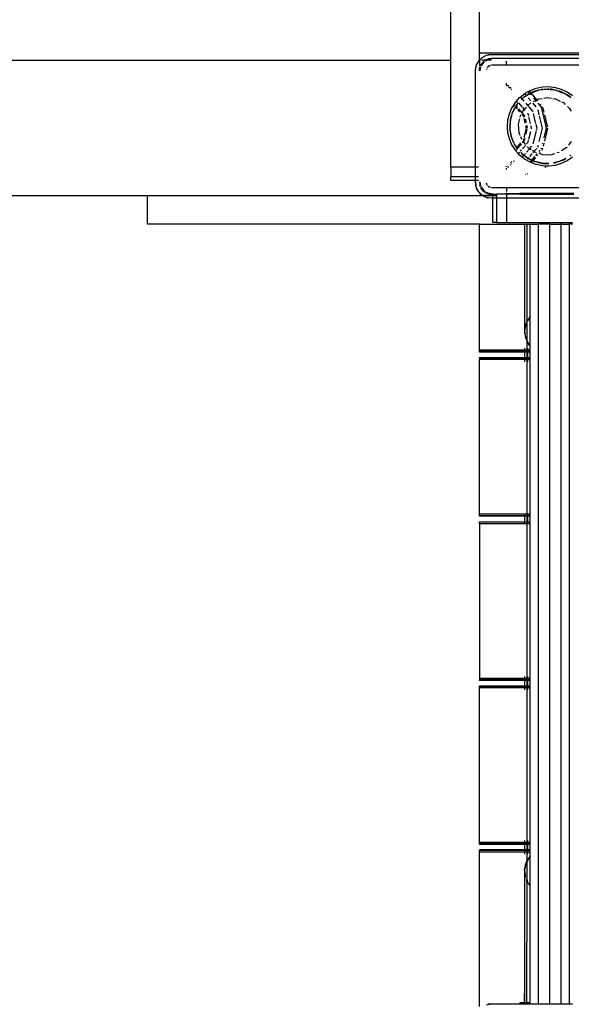
# Model space of a CAD drawing. Extents: x -5053 to 5053, y -3317 to 3317.
# Drawn here: x -1286 to -879, y -1201 to -475 of the extents above; entities that cross this region are included whole.
import ezdxf

# ---------------------------------------------------------------- set-up
doc = ezdxf.new("R2010")
doc.units = 0
doc.layers.get('0').update_dxf_attribs({"linetype": 'CONTINUOUS'})

# ---------------------------------------------------------------- blocks, each defined once
blk = doc.blocks.new('005296')
for p, q in [((-968.03, -505.17), (-968.03, -459.41)), ((-947.03, -499.95), (-947.03, -459.41)), ((-862.03, -499.95), (-947.03, -499.95)), ((-947.03, -505.09), (-947.03, -499.95)), ((-2774.85, -505.17), (-968.03, -505.17)), ((-968.03, -583.95), (-968.03, -505.17)), ((-949.45, -509.25), (-947.74, -505.9)), ((-949.45, -509.25), (-948.84, -507.75)), ((-947.74, -505.9), (-948.84, -507.75)), ((-947.74, -505.9), (-947.03, -505.17)), ((-947.41, -505.47), (-947.74, -505.9)), ((-947.41, -505.47), (-947.03, -505.09)), ((-947.03, -505.17), (-945.09, -503.25)), ((-947.03, -505.09), (-945.51, -503.57)), ((-947.03, -505.17), (-947.03, -505.09)), ((-946.29, -505.17), (-947.03, -505.17)), ((-947.03, -505.55), (-947.03, -505.17)), ((-947.03, -505.78), (-947.03, -509.62)), ((-944.4, -506.59), (-946.06, -509.09)), ((-944.4, -506.59), (-945.83, -508.45)), ((-944.1, -506.88), (-945.69, -509.26)), ((-942.53, -505.16), (-945.6, -505.17)), ((-945.51, -503.57), (-945.09, -503.25)), ((-945.09, -503.25), (-941.74, -501.54)), ((-945.09, -503.25), (-943.24, -502.14)), ((-944.4, -506.59), (-943.6, -505.98)), ((-943.56, -506.03), (-944.4, -506.59)), ((-943.3, -506.35), (-944.1, -506.88)), ((-943.24, -502.14), (-941.74, -501.54)), ((-943.03, -505.54), (-942.53, -505.16)), ((-942.27, -505.17), (-942.86, -505.56)), ((-941.48, -504.64), (-942.53, -505.16)), ((-942.27, -505.17), (-942.53, -505.16)), ((-941.48, -504.64), (-942.27, -505.17)), ((-941.54, -505.17), (-942.27, -505.17)), ((-942.25, -505.65), (-941.54, -505.17)), ((-941.74, -501.54), (-938.03, -500.95)), ((-941.74, -501.54), (-940.7, -501.25)), ((-940.86, -504.72), (-941.54, -505.17)), ((-938.03, -505.17), (-941.54, -505.17)), ((-938.03, -503.95), (-941.48, -504.64)), ((-941.48, -504.64), (-940.36, -504.26)), ((-937.03, -503.95), (-940.86, -504.72)), ((-938.03, -500.95), (-940.7, -501.25)), ((-938.03, -503.95), (-940.36, -504.26)), ((-938.03, -500.95), (-862.03, -500.95)), ((-937.03, -503.95), (-938.03, -503.95)), ((-862.03, -503.95), (-937.03, -503.95)), ((-927.03, -508.95), (-927.03, -505.93)), ((-950.03, -512.95), (-949.45, -509.25)), ((-950.03, -512.95), (-949.73, -510.28)), ((-950.03, -583.95), (-950.03, -512.95)), ((-949.45, -509.25), (-949.73, -510.28)), ((-946.49, -510.23), (-947.03, -512.95)), ((-947.03, -512.95), (-947.03, -510.56)), ((-947.03, -512.95), (-946.73, -510.62)), ((-946.27, -510.13), (-946.83, -512.95)), ((-946.62, -510.31), (-946.73, -510.62)), ((-946.27, -510.13), (-946.24, -510.08)), ((-946.12, -509.06), (-945.83, -508.45)), ((-941.8, -511.69), (-941.9, -511.92)), ((-941.9, -511.92), (-941.9, -511.99)), ((-941.52, -511.03), (-941.55, -511.08)), ((-941.52, -511.03), (-941.5, -510.95)), ((-941.5, -510.95), (-941.43, -510.88)), ((-941.35, -510.76), (-941.43, -510.88)), ((-940.86, -510.13), (-941.14, -510.48)), ((-941.08, -510.54), (-940.03, -509.49)), ((-940.03, -509.49), (-940.86, -510.13)), ((-939.07, -509.09), (-940.03, -509.49)), ((-940.03, -509.49), (-938.82, -509.17)), ((-938.91, -509.07), (-939.07, -509.09)), ((-927.03, -508.95), (-938.03, -508.95)), ((-862.03, -508.95), (-927.03, -508.95)), ((-927.03, -523.72), (-927.03, -522.14)), ((-926.78, -523.95), (-925.39, -523.95)), ((-924.06, -525.67), (-925.64, -525.03)), ((-924.06, -525.67), (-924.54, -526.06)), ((-923.93, -525.56), (-924.06, -525.67)), ((-923.69, -525.82), (-924.06, -525.67)), ((-923.66, -526.88), (-923.12, -526.45)), ((-917.19, -532.67), (-913.76, -529.87)), ((-913.76, -529.87), (-913.69, -529.82)), ((-913.42, -530.01), (-913.76, -529.87)), ((-913.69, -529.82), (-911.11, -528.33)), ((-910.09, -529.82), (-912.14, -530.98)), ((-912.04, -530.98), (-910.09, -529.82)), ((-911.83, -530.99), (-910.09, -529.82)), ((-911.11, -528.33), (-910.19, -527.8)), ((-909.93, -529.7), (-911.11, -528.33)), ((-910.19, -527.8), (-909.61, -527.46)), ((-908.96, -529.23), (-910.19, -527.8)), ((-910.09, -529.82), (-909.93, -529.7)), ((-909.93, -529.7), (-909.88, -529.71)), ((-909, -530.78), (-909.93, -529.7)), ((-909.88, -529.71), (-908.96, -529.23)), ((-909.37, -529.38), (-909.88, -529.71)), ((-909.61, -527.46), (-905.19, -525.78)), ((-908.96, -529.23), (-909.37, -529.38)), ((-908.68, -529.13), (-908.96, -529.23)), ((-907.78, -530.61), (-908.96, -529.23)), ((-908.68, -529.13), (-904.27, -527.52)), ((-908.06, -528.82), (-908.68, -529.13)), ((-908.06, -528.82), (-904.27, -527.52)), ((-906.44, -528.11), (-908.06, -528.82)), ((-904.27, -527.52), (-906.44, -528.11)), ((-905.19, -525.78), (-900.57, -524.84)), ((-904.27, -527.52), (-903.77, -527.35)), ((-903.77, -527.35), (-902.61, -527.11)), ((-903.37, -527.2), (-903.77, -527.35)), ((-903.37, -527.2), (-902.61, -527.11)), ((-902.61, -527.11), (-900.32, -526.84)), ((-902.61, -527.11), (-901.55, -526.88)), ((-900.35, -526.66), (-901.55, -526.88)), ((-901.55, -526.88), (-900.34, -526.73)), ((-900.57, -524.84), (-895.85, -524.65)), ((-899.68, -526.65), (-899.77, -526.61)), ((-899.68, -526.65), (-899.3, -526.6)), ((-899.48, -526.74), (-897.77, -526.54)), ((-899.3, -526.6), (-897.77, -526.54)), ((-897.77, -526.54), (-897.03, -526.45)), ((-897.77, -526.54), (-897.03, -526.51)), ((-897.03, -526.45), (-896.52, -526.51)), ((-897.03, -526.51), (-896.52, -526.51)), ((-896.52, -526.51), (-895.93, -526.58)), ((-895.93, -526.52), (-896.52, -526.51)), ((-895.85, -524.65), (-891.17, -525.22)), ((-895.28, -526.57), (-895.31, -526.55)), ((-895.28, -526.57), (-894.77, -526.6)), ((-895.11, -526.68), (-892.45, -526.99)), ((-893.84, -526.64), (-894.77, -526.6)), ((-894.77, -526.6), (-892.45, -526.99)), ((-891.54, -527.05), (-893.84, -526.64)), ((-892.45, -526.99), (-891.55, -527.09)), ((-892.45, -526.99), (-891.56, -527.14)), ((-891.17, -525.22), (-886.63, -526.53)), ((-890.69, -527.2), (-890.98, -527.14)), ((-890.96, -527.16), (-890.69, -527.2)), ((-890.86, -527.26), (-890.3, -527.35)), ((-890.3, -527.35), (-890.69, -527.2)), ((-890.3, -527.35), (-890.14, -527.4)), ((-890.14, -527.4), (-888.12, -528)), ((-890.14, -527.4), (-885.38, -529.13)), ((-888.12, -528), (-886.01, -528.82)), ((-887.63, -528.11), (-888.12, -528)), ((-886.01, -528.82), (-887.63, -528.11)), ((-886.63, -526.53), (-882.37, -528.55)), ((-886.01, -528.82), (-885.38, -529.13)), ((-885.38, -529.13), (-884.69, -529.38)), ((-885.38, -529.13), (-884.18, -529.71)), ((-884.18, -529.71), (-884.69, -529.38)), ((-883.97, -529.82), (-884.18, -529.71)), ((-883.97, -529.82), (-883.32, -530.2)), ((-883.31, -530.18), (-883.97, -529.82)), ((-883.97, -529.82), (-883.35, -530.26)), ((-882.37, -528.55), (-878.48, -531.24)), ((-921.62, -538.14), (-920.48, -536.33)), ((-920.48, -536.33), (-919.95, -535.74)), ((-919.95, -535.74), (-917.35, -532.8)), ((-918.47, -536.35), (-919.95, -535.74)), ((-919.47, -538.19), (-918.72, -537.14)), ((-918.72, -537.14), (-919.09, -537.53)), ((-918.69, -537.1), (-918.72, -537.14)), ((-918.63, -536.98), (-918.69, -537.1)), ((-918.63, -536.98), (-918.53, -536.94)), ((-915.27, -539.79), (-917.93, -536.69)), ((-917.61, -532.5), (-917.72, -532.45)), ((-917.35, -532.8), (-917.19, -532.67)), ((-915.76, -533.25), (-917.19, -532.67)), ((-915.62, -533.76), (-916.05, -534.15)), ((-916.01, -534.19), (-915.62, -533.76)), ((-915.98, -534.23), (-915.42, -533.64)), ((-915.46, -533.6), (-915.76, -533.25)), ((-915.62, -533.76), (-915.46, -533.6)), ((-915.46, -533.6), (-915.19, -533.4)), ((-915.42, -533.64), (-915.46, -533.6)), ((-915.42, -533.64), (-915.19, -533.4)), ((-913.99, -535.31), (-915.42, -533.64)), ((-915.19, -533.4), (-914.16, -532.53)), ((-915.19, -533.4), (-914.71, -532.89)), ((-914.16, -532.53), (-914.71, -532.89)), ((-913.89, -532.3), (-914.16, -532.53)), ((-912.64, -531.35), (-913.89, -532.3)), ((-913.89, -532.3), (-912.61, -531.38)), ((-913.89, -532.3), (-912.55, -531.47)), ((-912.53, -531.04), (-913.42, -530.01)), ((-911.19, -538.56), (-912.6, -536.92)), ((-912.14, -530.98), (-912.2, -531.02)), ((-912.09, -531.01), (-912.04, -530.98)), ((-911.19, -538.56), (-909.04, -536.56)), ((-908.98, -535.17), (-911, -532.82)), ((-904.55, -534.36), (-907.6, -530.82)), ((-905.16, -539.61), (-907.47, -536.93)), ((-907.05, -535.57), (-905.52, -534.83)), ((-905.52, -534.83), (-907.04, -533.07)), ((-905.52, -534.83), (-904.55, -534.36)), ((-904.88, -535.58), (-905.52, -534.83)), ((-904.55, -534.36), (-903.27, -533.74)), ((-903.84, -535.18), (-904.55, -534.36)), ((-901.34, -539.7), (-903.74, -536.9)), ((-903.27, -533.74), (-900.69, -533.35)), ((-899.55, -533.18), (-897.03, -532.8)), ((-897.03, -532.8), (-893.97, -533.27)), ((-892.84, -533.44), (-890.8, -533.74)), ((-890.8, -533.74), (-887.58, -535.3)), ((-886.55, -535.79), (-885.12, -536.48)), ((-885.12, -536.48), (-883.78, -537.72)), ((-882.74, -530.55), (-882.78, -530.48)), ((-882.74, -530.55), (-882.02, -530.98)), ((-881.92, -530.98), (-882.74, -530.55)), ((-882.64, -530.73), (-880.18, -532.3)), ((-882.02, -530.98), (-880.18, -532.3)), ((-880.18, -532.3), (-881.92, -530.98)), ((-880.18, -532.3), (-880.02, -532.43)), ((-880.02, -532.43), (-879.69, -532.71)), ((-879.65, -532.67), (-880.02, -532.43)), ((-924.85, -544.67), (-923, -540.32)), ((-923, -540.32), (-922.19, -539.03)), ((-922.83, -544.64), (-922.5, -543.79)), ((-922.73, -544.55), (-922.5, -543.79)), ((-922.5, -543.79), (-922.17, -542.93)), ((-922.5, -543.79), (-922.28, -543.06)), ((-922.28, -543.06), (-922.17, -542.93)), ((-922.19, -539.03), (-921.62, -538.14)), ((-922.19, -539.03), (-921.68, -539.24)), ((-922.17, -542.93), (-921.94, -542.46)), ((-921.94, -542.46), (-920.39, -539.79)), ((-921.94, -542.46), (-921.17, -540.89)), ((-920.77, -538.48), (-921.62, -538.14)), ((-921.17, -540.89), (-920.48, -539.73)), ((-920.85, -540.2), (-921.17, -540.89)), ((-920.52, -539.71), (-920.85, -540.2)), ((-920.76, -539.61), (-920.52, -539.71)), ((-920.01, -538.94), (-920.52, -539.71)), ((-920.52, -539.71), (-920.48, -539.73)), ((-920.48, -539.73), (-920.01, -538.94)), ((-920.48, -539.73), (-920.43, -539.75)), ((-920.43, -539.75), (-920.39, -539.79)), ((-920.39, -539.79), (-919.86, -538.86)), ((-920.39, -539.79), (-919.25, -541.12)), ((-919.94, -538.82), (-920.2, -538.72)), ((-920.01, -538.94), (-919.94, -538.82)), ((-919.09, -537.53), (-919.94, -538.82)), ((-919.94, -538.82), (-919.47, -538.19)), ((-919.86, -538.86), (-919.94, -538.82)), ((-919.86, -538.86), (-919.47, -538.19)), ((-919.81, -538.88), (-919.86, -538.86)), ((-918.67, -540.2), (-919.81, -538.88)), ((-919.47, -538.19), (-919.09, -537.53)), ((-918.86, -541.57), (-917.41, -543.26)), ((-915.42, -543.98), (-917.87, -541.13)), ((-915.57, -544.23), (-915.42, -543.98)), ((-915.42, -543.98), (-913.91, -541.36)), ((-914.91, -544.57), (-915.42, -543.98)), ((-913.91, -541.36), (-915.07, -540.02)), ((-913.91, -541.36), (-913.57, -540.77)), ((-913.21, -542.18), (-913.91, -541.36)), ((-913.57, -540.77), (-912.41, -539.69)), ((-911.52, -538.87), (-911.19, -538.56)), ((-911.06, -544.68), (-911.48, -544.19)), ((-910.6, -539.26), (-911.19, -538.56)), ((-907.5, -542.86), (-910.28, -539.62)), ((-907.44, -543.12), (-907.5, -542.86)), ((-902.86, -545.51), (-903.76, -541.78)), ((-901.4, -538.02), (-901.77, -537.59)), ((-898.09, -553.16), (-901.34, -539.7)), ((-899.33, -543.55), (-900.32, -539.47)), ((-882.16, -539.23), (-880.5, -540.77)), ((-880.5, -540.77), (-879.34, -542.77)), ((-926.36, -553.95), (-925.98, -549.25)), ((-925.98, -549.25), (-924.85, -544.67)), ((-924.1, -549.44), (-924.49, -552.36)), ((-924.48, -553.95), (-924.19, -550.54)), ((-924.44, -554.8), (-924.19, -550.54)), ((-924.19, -550.54), (-924.1, -549.44)), ((-924.11, -549.18), (-923.89, -548.44)), ((-924.11, -549.18), (-924.1, -549.44)), ((-924.1, -549.44), (-923.89, -548.44)), ((-923.89, -548.44), (-922.95, -545.3)), ((-923.89, -548.44), (-923.64, -547.22)), ((-923.64, -547.22), (-923.06, -545.27)), ((-923.38, -546.07), (-923.64, -547.22)), ((-923.08, -545.26), (-923.38, -546.07)), ((-922.83, -544.64), (-922.87, -544.67)), ((-918.12, -552.37), (-917.22, -548.43)), ((-916.97, -547.3), (-916.72, -546.23)), ((-916.72, -546.23), (-916.2, -545.32)), ((-915.8, -545.13), (-914.62, -546.5)), ((-913.67, -546.02), (-914.82, -544.67)), ((-914.62, -546.5), (-914.47, -547.13)), ((-914.21, -548.22), (-913.47, -551.28)), ((-913.47, -546.82), (-913.67, -546.02)), ((-913.45, -551.37), (-913.38, -551.64)), ((-912.35, -551.46), (-913.04, -548.61)), ((-910.68, -546.28), (-911.06, -544.68)), ((-909.31, -551.96), (-910.53, -546.87)), ((-906.62, -546.51), (-907.09, -544.57)), ((-905.35, -551.79), (-906.55, -546.8)), ((-900.53, -555.17), (-902.63, -546.49)), ((-896.89, -553.7), (-898.85, -545.56)), ((-925.98, -558.66), (-926.36, -553.95)), ((-924.85, -563.24), (-925.98, -558.66)), ((-924.49, -552.36), (-924.48, -553.95)), ((-924.49, -555.55), (-924.44, -554.8)), ((-924.49, -555.55), (-924.39, -556.11)), ((-924.48, -553.95), (-924.44, -554.8)), ((-924.39, -556.11), (-924.44, -554.8)), ((-924.38, -556.22), (-924.39, -556.11)), ((-924.1, -558.47), (-924.38, -556.22)), ((-923.5, -561.16), (-924.38, -556.22)), ((-924.1, -558.47), (-924.11, -558.73)), ((-924.11, -558.73), (-923.64, -560.69)), ((-923.64, -560.69), (-924.1, -558.47)), ((-917.65, -558.66), (-918.12, -552.37)), ((-916.9, -560.59), (-917.65, -558.66)), ((-912.86, -556.53), (-914.22, -562.18)), ((-912.91, -553.62), (-912.53, -555.17)), ((-912.53, -555.17), (-912.78, -556.18)), ((-912.54, -559.62), (-911.74, -556.35)), ((-911.46, -555.17), (-911.95, -553.13)), ((-911.47, -555.23), (-911.46, -555.17)), ((-910.53, -563.45), (-909.15, -557.73)), ((-908.53, -555.17), (-908.89, -553.67)), ((-908.7, -555.85), (-908.53, -555.17)), ((-907.34, -566.82), (-905.01, -557.15)), ((-904.53, -555.17), (-905.16, -552.57)), ((-904.87, -556.57), (-904.53, -555.17)), ((-902.94, -565.17), (-900.53, -555.17)), ((-899.38, -562.51), (-897.6, -555.17)), ((-898.89, -564.94), (-896.55, -555.23)), ((-897.76, -554.5), (-898.02, -553.43)), ((-897.6, -555.17), (-897.72, -554.67)), ((-896.68, -554.57), (-896.87, -553.76)), ((-923, -567.58), (-924.85, -563.24)), ((-923.5, -561.16), (-923.64, -560.69)), ((-923.5, -561.16), (-923.38, -561.84)), ((-923.11, -562.46), (-923.5, -561.16)), ((-923.38, -561.84), (-923.11, -562.46)), ((-921.61, -565.93), (-923.11, -562.46)), ((-923.11, -562.46), (-922.99, -562.87)), ((-921.61, -565.93), (-922.99, -562.87)), ((-922.99, -562.87), (-922.28, -564.85)), ((-922.28, -564.85), (-921.62, -566.16)), ((-921.62, -566), (-921.61, -565.93)), ((-916.6, -566.13), (-919.5, -569.5)), ((-915.66, -563.73), (-916.48, -561.64)), ((-915.24, -566.14), (-914.63, -565.43)), ((-914.63, -565.43), (-915.04, -564.92)), ((-914.62, -563.83), (-914.92, -564.17)), ((-914.63, -565.43), (-913.67, -564.32)), ((-914.63, -565.43), (-913.05, -567.42)), ((-914.44, -563.09), (-914.62, -563.83)), ((-913.67, -564.32), (-913.22, -562.45)), ((-912.18, -566.96), (-911.06, -565.65)), ((-911.06, -565.65), (-910.72, -564.24)), ((-900.38, -566.67), (-900.27, -566.22)), ((-879.25, -565.2), (-881.36, -567.84)), ((-920.97, -570.8), (-923, -567.58)), ((-921.35, -566.71), (-921.17, -567.02)), ((-921.17, -567.02), (-921.29, -566.68)), ((-921.08, -567.16), (-921.17, -567.02)), ((-921.08, -567.16), (-920.85, -567.7)), ((-920.42, -568.28), (-921.08, -567.16)), ((-920.7, -570.7), (-920.97, -570.8)), ((-920.48, -571.57), (-920.97, -570.8)), ((-920.42, -568.28), (-920.85, -567.7)), ((-920.38, -571.69), (-920.48, -571.57)), ((-920.42, -568.28), (-920.01, -568.96)), ((-919.5, -569.5), (-920.42, -568.28)), ((-920.38, -571.69), (-919.81, -571.46)), ((-918.38, -573.95), (-920.38, -571.69)), ((-919.59, -569.61), (-920.01, -568.96)), ((-919.81, -571.46), (-919.19, -570.74)), ((-919.59, -569.61), (-919.79, -569.84)), ((-919.5, -569.5), (-919.59, -569.61)), ((-918.96, -570.43), (-919.59, -569.61)), ((-919.59, -569.61), (-919.09, -570.38)), ((-918.86, -570.36), (-919.5, -569.5)), ((-919.09, -570.38), (-919.01, -570.47)), ((-918.86, -570.36), (-916.01, -567.05)), ((-918.09, -573.83), (-917.29, -572.89)), ((-916.78, -572.3), (-915.92, -571.3)), ((-916.49, -573.34), (-916.51, -573.27)), ((-916.49, -573.34), (-915.62, -574.15)), ((-914.17, -575.23), (-916.49, -573.34)), ((-915.15, -570.41), (-913.05, -567.96)), ((-912.29, -573.05), (-910.02, -570.41)), ((-911.42, -569.46), (-911.65, -569.17)), ((-910.02, -570.41), (-911.42, -569.46)), ((-910.02, -570.41), (-908.44, -568.57)), ((-908.91, -571.17), (-910.02, -570.41)), ((-906.79, -572.61), (-907.95, -571.82)), ((-907.43, -573.36), (-906.79, -572.61)), ((-906.79, -572.61), (-904.77, -570.27)), ((-906.21, -573.01), (-906.79, -572.61)), ((-904.9, -573.41), (-906.21, -573.01)), ((-903.97, -569.33), (-903.94, -569.3)), ((-903.94, -569.3), (-903.56, -567.7)), ((-902.88, -572.43), (-902.13, -571.56)), ((-902.83, -573.97), (-902.23, -573.27)), ((-901.29, -570.46), (-901.17, -569.94)), ((-900.72, -571.52), (-900.38, -571.13)), ((-900.38, -571.13), (-900.15, -570.14)), ((-899.73, -568.44), (-899.25, -566.43)), ((-888.31, -573.15), (-889.6, -573.55)), ((-882.65, -569.46), (-886.55, -572.12)), ((-882.6, -569.4), (-882.65, -569.46)), ((-923.9, -580.82), (-923.99, -580.71)), ((-923.37, -580.18), (-922.8, -579.95)), ((-921.84, -579.56), (-921.13, -579.27)), ((-918.38, -573.95), (-918.09, -573.83)), ((-917.35, -575.11), (-918.38, -573.95)), ((-915.42, -576.68), (-917.35, -575.11)), ((-915.62, -574.15), (-914.71, -575.02)), ((-914.24, -575.31), (-915.62, -574.15)), ((-915.42, -576.68), (-914.27, -575.35)), ((-913.69, -578.09), (-915.42, -576.68)), ((-914.71, -575.02), (-914.27, -575.35)), ((-914.27, -575.35), (-914.24, -575.31)), ((-914.27, -575.35), (-913.89, -575.61)), ((-914.24, -575.31), (-914.17, -575.23)), ((-913.89, -575.61), (-914.24, -575.31)), ((-914.17, -575.23), (-913.07, -573.96)), ((-912.72, -576.44), (-914.17, -575.23)), ((-912.72, -576.44), (-913.89, -575.61)), ((-909.69, -580.36), (-913.69, -578.09)), ((-912.04, -576.93), (-912.72, -576.44)), ((-912.72, -576.44), (-912.14, -576.93)), ((-912.14, -576.93), (-911.05, -577.56)), ((-911, -577.51), (-912.14, -576.93)), ((-911, -577.51), (-912.04, -576.93)), ((-911.61, -578.21), (-911.05, -577.56)), ((-911.05, -577.56), (-911, -577.51)), ((-911.05, -577.56), (-909.37, -578.53)), ((-911, -577.51), (-910.45, -576.88)), ((-909.52, -578.25), (-911, -577.51)), ((-909.84, -576.17), (-908.12, -574.16)), ((-909.69, -580.36), (-908.46, -578.92)), ((-909.61, -580.45), (-909.69, -580.36)), ((-908.7, -580.8), (-909.61, -580.45)), ((-909.47, -578.32), (-909.52, -578.25)), ((-909.37, -578.53), (-909.31, -578.56)), ((-908.81, -578.77), (-908.46, -578.92)), ((-908.43, -578.89), (-908.77, -578.7)), ((-908.37, -578.82), (-908.74, -578.64)), ((-908.7, -580.8), (-907.46, -579.36)), ((-908.46, -578.92), (-908.43, -578.89)), ((-908.46, -578.92), (-908.06, -579.09)), ((-908.43, -578.89), (-908.37, -578.82)), ((-908.06, -579.09), (-908.43, -578.89)), ((-908.37, -578.82), (-906.03, -576.1)), ((-907.41, -579.31), (-908.37, -578.82)), ((-907.46, -579.36), (-908.06, -579.09)), ((-907.46, -579.36), (-907.41, -579.31)), ((-907.13, -579.45), (-907.46, -579.36)), ((-907.46, -579.36), (-906.44, -579.8)), ((-907.41, -579.31), (-905.41, -576.97)), ((-907.13, -579.45), (-907.41, -579.31)), ((-905.94, -579.91), (-907.13, -579.45)), ((-906.44, -579.8), (-907.13, -579.45)), ((-906.44, -579.8), (-905.94, -579.91)), ((-903.77, -580.56), (-905.94, -579.91)), ((-900.93, -581.1), (-905.94, -579.91)), ((-905.44, -575.41), (-904.46, -574.27)), ((-904.4, -575.8), (-903.94, -575.26)), ((-901.55, -581.02), (-903.77, -580.56)), ((-903.77, -580.56), (-903.37, -580.71)), ((-903.37, -580.71), (-901.55, -581.02)), ((-900.18, -574.87), (-902.85, -574.05)), ((-897.03, -575.1), (-900.18, -574.87)), ((-893.88, -574.87), (-897.03, -575.1)), ((-891.72, -574.2), (-893.88, -574.87)), ((-888.12, -579.91), (-892.33, -580.91)), ((-890.3, -580.56), (-892.33, -580.91)), ((-892.15, -580.97), (-890.69, -580.71)), ((-890.69, -580.71), (-890.3, -580.56)), ((-888.12, -579.91), (-890.3, -580.56)), ((-886.94, -579.45), (-888.12, -579.91)), ((-887.63, -579.8), (-888.12, -579.91)), ((-886.94, -579.45), (-887.63, -579.8)), ((-883.35, -577.65), (-886.94, -579.45)), ((-886.01, -579.09), (-886.94, -579.45)), ((-882.37, -579.35), (-886.63, -581.38)), ((-883.97, -578.09), (-886.01, -579.09)), ((-886.01, -579.09), (-884.69, -578.53)), ((-884.69, -578.53), (-883.97, -578.09)), ((-883.32, -577.7), (-883.97, -578.09)), ((-883.97, -578.09), (-883.31, -577.73)), ((-878.48, -576.67), (-882.37, -579.35)), ((-879.76, -575.11), (-880.39, -575.64)), ((-879.73, -575.15), (-880.39, -575.64)), ((-880.14, -575.61), (-879.65, -575.24)), ((-968.03, -583.95), (-968.03, -591.27)), ((-950.03, -583.95), (-968.03, -583.95)), ((-947.69, -583.95), (-950.03, -583.95)), ((-950.03, -591.27), (-950.03, -583.95)), ((-927.03, -583.71), (-927.03, -583.27)), ((-927.03, -585.77), (-927.03, -584.7)), ((-925.39, -583.95), (-926.28, -583.95)), ((-924.91, -581.48), (-924.75, -581.67)), ((-924.33, -582.02), (-923.93, -582.35)), ((-923.84, -580.87), (-923.9, -580.82)), ((-923.12, -581.46), (-923.47, -581.18)), ((-905.19, -582.13), (-908.7, -580.8)), ((-900.57, -583.07), (-905.19, -582.13)), ((-900.93, -581.1), (-901.55, -581.02)), ((-900.93, -581.1), (-900.23, -581.27)), ((-899.59, -581.27), (-900.93, -581.1)), ((-897.03, -583.28), (-900.57, -583.07)), ((-900.23, -581.27), (-899.59, -581.27)), ((-899.59, -581.27), (-899.3, -581.3)), ((-895.93, -581.27), (-899.3, -581.3)), ((-895.93, -581.3), (-899.3, -581.3)), ((-899.3, -581.3), (-897.03, -581.45)), ((-897.72, -583.95), (-898.79, -583.95)), ((-897.03, -581.45), (-895.93, -581.39)), ((-895.85, -583.26), (-897.03, -583.28)), ((-891.17, -582.69), (-895.85, -583.26)), ((-886.63, -581.38), (-891.17, -582.69)), ((-968.03, -593.95), (-968.03, -591.27)), ((-950.03, -591.27), (-968.03, -591.27)), ((-950.03, -593.95), (-968.03, -593.95)), ((-947.69, -591.27), (-950.03, -591.27)), ((-950.03, -593.95), (-950.03, -591.27)), ((-947.67, -593.95), (-950.03, -593.95)), ((-950.03, -594.95), (-950.03, -593.95)), ((-949.45, -598.66), (-950.03, -594.95)), ((-950.03, -594.95), (-949.73, -597.62)), ((-947.03, -594.95), (-946.38, -598.21)), ((-947.03, -594.95), (-946.73, -597.28)), ((-946.83, -594.95), (-946.27, -597.78)), ((-927.03, -594.86), (-927.03, -594.75)), ((-913.29, -589.5), (-913.02, -589.65)), ((-911.57, -589.06), (-911.81, -588.93)), ((-911.5, -589.08), (-911.57, -589.06)), ((-949.45, -598.66), (-949.73, -597.62)), ((-947.74, -602.01), (-949.45, -598.66)), ((-948.84, -600.16), (-949.45, -598.66)), ((-947.74, -602.01), (-948.84, -600.16)), ((-945.09, -604.66), (-947.74, -602.01)), ((-947.41, -602.44), (-947.74, -602.01)), ((-945.51, -604.34), (-947.41, -602.44)), ((-946.38, -598.21), (-946.73, -597.28)), ((-946.4, -598.25), (-946.38, -598.21)), ((-946.24, -597.83), (-946.27, -597.78)), ((-946.12, -598.85), (-945.83, -599.45)), ((-946.06, -598.82), (-944.4, -601.32)), ((-944.4, -601.32), (-945.83, -599.45)), ((-945.69, -598.64), (-944.1, -601.03)), ((-944.4, -601.32), (-942.59, -602.52)), ((-944.4, -601.32), (-942.53, -602.75)), ((-944.1, -601.03), (-942.8, -601.9)), ((-941.92, -595.83), (-941.9, -595.99)), ((-941.9, -595.99), (-941.61, -596.67)), ((-941.58, -596.64), (-941.82, -595.75)), ((-941.55, -596.83), (-941.52, -596.88)), ((-941.5, -596.95), (-941.52, -596.88)), ((-941.43, -597.03), (-941.5, -596.95)), ((-941.43, -597.03), (-941.35, -597.14)), ((-940.98, -597.63), (-940.86, -597.78)), ((-940.86, -597.78), (-940.71, -597.9)), ((-940.5, -598.06), (-940.03, -598.42)), ((-940.03, -598.42), (-940.45, -598)), ((-938.82, -598.74), (-940.03, -598.42)), ((-940.03, -598.42), (-939.07, -598.82)), ((-939.07, -598.82), (-938.9, -598.84)), ((-938.03, -598.95), (-927.03, -598.99)), ((-927.03, -598.99), (-927.03, -598.95)), ((-927.03, -598.99), (-862.03, -598.95)), ((-927.03, -598.99), (-927.03, -601.99)), ((-1191.84, -605.17), (-2502.23, -605.17)), ((-1191.84, -626.17), (-1191.84, -605.17)), ((-947.03, -605.17), (-1191.84, -605.17)), ((-947.03, -604.95), (-947.03, -604.41)), ((-947.03, -605.17), (-947.03, -604.95)), ((-944.6, -604.95), (-947.03, -604.95)), ((-944.24, -605.17), (-947.03, -605.17)), ((-945.51, -604.34), (-945.09, -604.66)), ((-944.6, -604.95), (-945.09, -604.66)), ((-944.51, -604.95), (-944.6, -604.95)), ((-937.03, -604.95), (-944.51, -604.95)), ((-944.1, -605.17), (-944.51, -604.95)), ((-944.51, -604.95), (-944.24, -605.17)), ((-944.24, -605.17), (-943.24, -605.77)), ((-944.1, -605.17), (-944.24, -605.17)), ((-941.74, -606.37), (-944.1, -605.17)), ((-937.03, -605.17), (-944.1, -605.17)), ((-941.74, -606.37), (-943.24, -605.77)), ((-941.48, -603.27), (-941.93, -603.05)), ((-941.9, -602.99), (-941.48, -603.27)), ((-938.03, -606.95), (-941.74, -606.37)), ((-941.74, -606.37), (-940.7, -606.65)), ((-940.86, -603.19), (-941.72, -602.62)), ((-941.48, -603.27), (-938.03, -603.95)), ((-941.48, -603.27), (-940.36, -603.65)), ((-937.03, -603.95), (-940.86, -603.19)), ((-938.03, -606.95), (-940.7, -606.65)), ((-938.03, -603.95), (-940.36, -603.65)), ((-938.03, -603.95), (-937.03, -603.95)), ((-937.03, -606.95), (-938.03, -606.95)), ((-937.03, -603.95), (-934.35, -603.95)), ((-937.03, -604.95), (-937.03, -603.95)), ((-934.35, -604.95), (-937.03, -604.95)), ((-937.03, -605.17), (-937.03, -604.95)), ((-937.03, -606.95), (-937.03, -605.17)), ((-934.35, -605.17), (-937.03, -605.17)), ((-937.03, -624.95), (-937.03, -606.95)), ((-934.35, -606.95), (-937.03, -606.95)), ((-927.03, -603.95), (-934.35, -603.95)), ((-934.35, -603.95), (-934.35, -604.95)), ((-934.35, -604.95), (-934.35, -605.17)), ((-934.35, -605.17), (-934.35, -606.95)), ((-934.35, -606.95), (-934.35, -624.95)), ((-927.03, -606.95), (-934.35, -606.95)), ((-927.03, -603.45), (-927.03, -602.95)), ((-927.03, -603.45), (-917.27, -603.42)), ((-927.03, -603.86), (-927.03, -603.45)), ((-917.27, -603.86), (-927.03, -603.86)), ((-927.03, -603.95), (-927.03, -603.86)), ((-917.27, -603.95), (-927.03, -603.95)), ((-927.03, -603.95), (-927.03, -606.95)), ((-927.03, -606.95), (-927.03, -624.95)), ((-856.03, -606.95), (-927.03, -606.95)), ((-877.27, -603.42), (-917.27, -603.42)), ((-917.27, -603.42), (-917.27, -603.86)), ((-917.27, -603.86), (-917.27, -603.95)), ((-877.27, -603.86), (-917.27, -603.86)), ((-917.27, -603.95), (-877.27, -603.95)), ((-947.03, -626.17), (-1191.84, -626.17)), ((-947.03, -626.17), (-913.78, -626.17)), ((-947.03, -718.95), (-947.03, -626.17)), ((-934.35, -624.95), (-937.03, -624.95)), ((-934.35, -624.95), (-927.03, -624.95)), ((-927.03, -624.95), (-895.17, -624.95)), ((-913.78, -626.17), (-911.92, -626.17)), ((-913.78, -626.17), (-913.78, -704.95)), ((-911.92, -626.17), (-909.68, -626.17)), ((-911.92, -712.05), (-911.92, -626.17)), ((-909.68, -626.17), (-903.54, -626.17)), ((-909.68, -693.98), (-909.68, -626.17)), ((-903.54, -1200.95), (-903.54, -626.17)), ((-895.17, -626.17), (-903.54, -626.17)), ((-895.17, -626.17), (-895.17, -624.95)), ((-895.17, -624.95), (-886.79, -624.95)), ((-895.17, -1200.95), (-895.17, -626.17)), ((-895.17, -626.17), (-886.79, -626.17)), ((-886.79, -626.17), (-886.79, -624.95)), ((-886.79, -624.95), (-880.66, -624.95)), ((-886.79, -1200.95), (-886.79, -626.17)), ((-886.79, -626.17), (-880.66, -626.17)), ((-880.66, -626.17), (-880.66, -624.95)), ((-880.66, -624.95), (-878.42, -624.95)), ((-880.66, -1200.95), (-880.66, -626.17)), ((-878.42, -626.17), (-880.66, -626.17)), ((-909.68, -693.98), (-911.59, -697.28)), ((-909.68, -694.15), (-911.59, -697.28)), ((-909.68, -694.15), (-909.68, -693.98)), ((-909.68, -715.6), (-909.68, -694.15)), ((-913.29, -700.93), (-913.78, -704.95)), ((-913.1, -700.96), (-913.78, -704.95)), ((-912.85, -699.44), (-913.1, -700.96)), ((-912.74, -699.5), (-913.1, -700.96)), ((-912.78, -699.29), (-912.85, -699.44)), ((-912.78, -699.32), (-912.85, -699.44)), ((-912.74, -699.5), (-912.85, -699.44)), ((-912.13, -697.88), (-912.57, -698.8)), ((-912.13, -697.88), (-912.52, -698.9)), ((-912.09, -698.13), (-912.52, -698.9)), ((-912.14, -697.82), (-912.13, -697.88)), ((-913.78, -704.95), (-913.63, -705.97)), ((-913.78, -704.95), (-913.75, -705.51)), ((-913.75, -705.51), (-913.75, -705.99)), ((-913.75, -705.51), (-913.67, -705.98)), ((-913.75, -705.99), (-913.67, -705.98)), ((-913.75, -705.99), (-913.11, -709.67)), ((-913.67, -705.98), (-913.63, -705.97)), ((-913.67, -705.98), (-913.46, -707.14)), ((-913.63, -705.97), (-913.46, -707.14)), ((-913.46, -707.14), (-913.11, -709.18)), ((-913.46, -707.14), (-913.11, -709.67)), ((-913.11, -709.67), (-913.09, -709.71)), ((-913.09, -709.71), (-911.92, -712.46)), ((-913.09, -709.71), (-911.92, -712.05)), ((-913.78, -717.45), (-913.78, -718.95)), ((-911.59, -712.73), (-911.92, -712.05)), ((-911.92, -712.46), (-911.92, -712.05)), ((-911.92, -712.46), (-911.59, -713.23)), ((-911.92, -718.95), (-911.92, -712.46)), ((-911.39, -713.12), (-911.59, -712.73)), ((-911.59, -713.23), (-910.49, -714.93)), ((-911.54, -717.45), (-911.54, -718.95)), ((-911.39, -713.12), (-910.49, -714.93)), ((-910.49, -714.93), (-910.41, -715.02)), ((-910.41, -715.02), (-909.8, -715.6)), ((-910.3, -714.94), (-909.68, -715.6)), ((-910.3, -714.94), (-909.8, -715.6)), ((-909.8, -715.6), (-909.68, -715.72)), ((-909.68, -715.72), (-909.68, -715.6)), ((-909.68, -715.72), (-909.68, -715.76)), ((-909.68, -718.95), (-909.68, -715.76)), ((-947.03, -720.05), (-947.03, -718.95)), ((-913.78, -718.95), (-947.03, -718.95)), ((-947.03, -720.45), (-947.03, -720.05)), ((-913.78, -720.05), (-947.03, -720.05)), ((-913.78, -720.45), (-947.03, -720.45)), ((-947.03, -724.86), (-947.03, -724.45)), ((-947.03, -724.45), (-913.78, -724.45)), ((-947.03, -724.86), (-947.03, -725.95)), ((-913.78, -724.86), (-947.03, -724.86)), ((-911.92, -718.95), (-913.78, -718.95)), ((-913.78, -718.95), (-913.78, -720.05)), ((-911.92, -720.05), (-913.78, -720.05)), ((-913.78, -720.05), (-913.78, -720.45)), ((-911.92, -720.45), (-913.78, -720.45)), ((-913.78, -720.45), (-913.78, -724.45)), ((-913.78, -724.45), (-913.78, -724.86)), ((-913.78, -724.45), (-911.92, -724.45)), ((-911.92, -724.86), (-913.78, -724.86)), ((-911.54, -718.95), (-911.92, -718.95)), ((-911.92, -720.05), (-911.92, -718.95)), ((-911.54, -720.05), (-911.92, -720.05)), ((-911.92, -720.45), (-911.92, -720.05)), ((-911.54, -720.45), (-911.92, -720.45)), ((-911.92, -724.45), (-911.92, -720.45)), ((-911.92, -724.45), (-911.54, -724.45)), ((-911.92, -724.86), (-911.92, -724.45)), ((-911.54, -724.86), (-911.92, -724.86)), ((-911.92, -725.95), (-911.92, -724.86)), ((-909.68, -718.95), (-911.54, -718.95)), ((-911.54, -718.95), (-911.54, -720.05)), ((-909.68, -720.05), (-911.54, -720.05)), ((-911.54, -720.05), (-911.54, -720.45)), ((-909.68, -720.45), (-911.54, -720.45)), ((-911.54, -720.45), (-911.54, -724.45)), ((-911.54, -724.45), (-911.54, -724.86)), ((-911.54, -724.45), (-909.68, -724.45)), ((-909.68, -724.86), (-911.54, -724.86)), ((-909.68, -720.05), (-909.68, -718.95)), ((-909.68, -720.45), (-909.68, -720.05)), ((-909.68, -724.45), (-909.68, -720.45)), ((-909.68, -724.86), (-909.68, -724.45)), ((-909.68, -725.95), (-909.68, -724.86)), ((-913.78, -725.95), (-947.03, -725.95)), ((-947.03, -839.95), (-947.03, -725.95)), ((-913.78, -725.95), (-913.78, -727.45)), ((-911.92, -725.95), (-913.78, -725.95)), ((-911.54, -725.95), (-911.92, -725.95)), ((-911.92, -839.95), (-911.92, -725.95)), ((-911.54, -725.95), (-911.54, -727.45)), ((-909.68, -725.95), (-911.54, -725.95)), ((-909.68, -839.95), (-909.68, -725.95)), ((-947.03, -841.05), (-947.03, -839.95)), ((-913.78, -839.95), (-947.03, -839.95)), ((-947.03, -841.45), (-947.03, -841.05)), ((-913.78, -841.05), (-947.03, -841.05)), ((-913.78, -841.45), (-947.03, -841.45)), ((-913.78, -839.95), (-913.78, -841.05)), ((-911.92, -839.95), (-913.78, -839.95)), ((-911.92, -841.05), (-913.78, -841.05)), ((-913.78, -841.05), (-913.78, -841.45)), ((-911.92, -841.45), (-913.78, -841.45)), ((-913.78, -841.45), (-913.78, -845.45)), ((-911.54, -839.95), (-911.92, -839.95)), ((-911.92, -841.05), (-911.92, -839.95)), ((-911.54, -841.05), (-911.92, -841.05)), ((-911.92, -841.45), (-911.92, -841.05)), ((-911.54, -841.45), (-911.92, -841.45)), ((-911.92, -845.45), (-911.92, -841.45)), ((-911.54, -839.95), (-911.54, -841.05)), ((-909.68, -839.95), (-911.54, -839.95)), ((-911.54, -841.05), (-911.54, -841.45)), ((-909.68, -841.05), (-911.54, -841.05)), ((-909.68, -841.45), (-911.54, -841.45)), ((-911.54, -841.45), (-911.54, -845.45)), ((-909.68, -841.05), (-909.68, -839.95)), ((-909.68, -841.45), (-909.68, -841.05)), ((-909.68, -845.45), (-909.68, -841.45)), ((-947.03, -845.86), (-947.03, -845.45)), ((-947.03, -845.45), (-913.78, -845.45)), ((-947.03, -846.95), (-947.03, -845.86)), ((-913.78, -845.86), (-947.03, -845.86)), ((-913.78, -846.95), (-947.03, -846.95)), ((-947.03, -846.95), (-947.03, -960.95)), ((-913.78, -845.45), (-911.92, -845.45)), ((-913.78, -845.45), (-913.78, -845.86)), ((-911.92, -845.86), (-913.78, -845.86)), ((-913.78, -845.86), (-913.78, -846.95)), ((-911.92, -846.95), (-913.78, -846.95)), ((-911.92, -845.45), (-911.54, -845.45)), ((-911.92, -845.86), (-911.92, -845.45)), ((-911.54, -845.86), (-911.92, -845.86)), ((-911.92, -846.95), (-911.92, -845.86)), ((-911.54, -846.95), (-911.92, -846.95)), ((-911.92, -960.95), (-911.92, -846.95)), ((-911.54, -845.45), (-909.68, -845.45)), ((-911.54, -845.45), (-911.54, -845.86)), ((-909.68, -845.86), (-911.54, -845.86)), ((-911.54, -845.86), (-911.54, -846.95)), ((-909.68, -846.95), (-911.54, -846.95)), ((-909.68, -845.86), (-909.68, -845.45)), ((-909.68, -846.95), (-909.68, -845.86)), ((-909.68, -960.95), (-909.68, -846.95)), ((-947.03, -960.95), (-947.03, -962.05)), ((-913.78, -960.95), (-947.03, -960.95)), ((-947.03, -962.45), (-947.03, -962.05)), ((-913.78, -962.05), (-947.03, -962.05)), ((-913.78, -962.45), (-947.03, -962.45)), ((-913.78, -959.45), (-913.78, -960.95)), ((-911.92, -960.95), (-913.78, -960.95)), ((-911.92, -962.05), (-913.78, -962.05)), ((-913.78, -962.05), (-913.78, -962.45)), ((-911.92, -962.45), (-913.78, -962.45)), ((-913.78, -962.45), (-913.78, -966.45)), ((-911.54, -960.95), (-911.92, -960.95)), ((-911.92, -962.05), (-911.92, -960.95)), ((-911.54, -962.05), (-911.92, -962.05)), ((-911.92, -962.45), (-911.92, -962.05)), ((-911.54, -962.45), (-911.92, -962.45)), ((-911.92, -966.45), (-911.92, -962.45)), ((-911.54, -959.45), (-911.54, -960.95)), ((-909.68, -960.95), (-911.54, -960.95)), ((-911.54, -962.05), (-911.54, -962.45)), ((-909.68, -962.05), (-911.54, -962.05)), ((-911.54, -962.45), (-911.54, -966.45)), ((-909.68, -962.45), (-911.54, -962.45)), ((-909.68, -962.05), (-909.68, -960.95)), ((-909.68, -962.45), (-909.68, -962.05)), ((-909.68, -966.45), (-909.68, -962.45)), ((-947.03, -966.86), (-947.03, -966.45)), ((-947.03, -966.45), (-913.78, -966.45)), ((-947.03, -967.95), (-947.03, -966.86)), ((-913.78, -966.86), (-947.03, -966.86)), ((-913.78, -967.95), (-947.03, -967.95)), ((-947.03, -1081.95), (-947.03, -967.95)), ((-913.78, -966.45), (-911.92, -966.45)), ((-913.78, -966.45), (-913.78, -966.86)), ((-911.92, -966.86), (-913.78, -966.86)), ((-913.78, -966.86), (-913.78, -967.95)), ((-911.92, -967.95), (-913.78, -967.95)), ((-913.78, -967.95), (-913.78, -969.45)), ((-911.92, -966.45), (-911.54, -966.45)), ((-911.92, -966.86), (-911.92, -966.45)), ((-911.54, -966.86), (-911.92, -966.86)), ((-911.92, -967.95), (-911.92, -966.86)), ((-911.54, -967.95), (-911.92, -967.95)), ((-911.92, -1081.95), (-911.92, -967.95)), ((-911.54, -966.45), (-911.54, -966.86)), ((-911.54, -966.45), (-909.68, -966.45)), ((-909.68, -966.86), (-911.54, -966.86)), ((-911.54, -966.86), (-911.54, -967.95)), ((-909.68, -967.95), (-911.54, -967.95)), ((-911.54, -967.95), (-911.54, -969.45)), ((-909.68, -966.86), (-909.68, -966.45)), ((-909.68, -967.95), (-909.68, -966.86)), ((-909.68, -1081.95), (-909.68, -967.95)), ((-913.78, -1080.45), (-913.78, -1081.95)), ((-911.54, -1080.45), (-911.54, -1081.95)), ((-947.03, -1083.05), (-947.03, -1081.95)), ((-913.78, -1081.95), (-947.03, -1081.95)), ((-947.03, -1083.05), (-947.03, -1083.45)), ((-913.78, -1083.05), (-947.03, -1083.05)), ((-913.78, -1083.45), (-947.03, -1083.45)), ((-947.03, -1087.45), (-947.03, -1087.86)), ((-913.78, -1087.45), (-947.03, -1087.45)), ((-947.03, -1088.95), (-947.03, -1087.86)), ((-913.78, -1087.86), (-947.03, -1087.86)), ((-913.78, -1081.95), (-913.78, -1083.05)), ((-911.92, -1081.95), (-913.78, -1081.95)), ((-911.92, -1083.05), (-913.78, -1083.05)), ((-913.78, -1083.45), (-913.78, -1087.45)), ((-911.92, -1083.45), (-913.78, -1083.45)), ((-911.92, -1087.45), (-913.78, -1087.45)), ((-913.78, -1087.86), (-913.78, -1088.95)), ((-911.92, -1087.86), (-913.78, -1087.86)), ((-911.54, -1081.95), (-911.92, -1081.95)), ((-911.92, -1083.05), (-911.92, -1081.95)), ((-911.54, -1083.05), (-911.92, -1083.05)), ((-911.92, -1083.45), (-911.92, -1083.05)), ((-911.54, -1083.45), (-911.92, -1083.45)), ((-911.92, -1087.45), (-911.92, -1083.45)), ((-911.54, -1087.45), (-911.92, -1087.45)), ((-911.92, -1087.86), (-911.92, -1087.45)), ((-911.54, -1087.86), (-911.92, -1087.86)), ((-911.92, -1088.95), (-911.92, -1087.86)), ((-911.54, -1081.95), (-911.54, -1083.05)), ((-909.68, -1081.95), (-911.54, -1081.95)), ((-909.68, -1083.05), (-911.54, -1083.05)), ((-911.54, -1083.45), (-911.54, -1087.45)), ((-909.68, -1083.45), (-911.54, -1083.45)), ((-909.68, -1087.45), (-911.54, -1087.45)), ((-911.54, -1087.86), (-911.54, -1088.95)), ((-909.68, -1087.86), (-911.54, -1087.86)), ((-909.68, -1083.05), (-909.68, -1081.95)), ((-909.68, -1083.45), (-909.68, -1083.05)), ((-909.68, -1087.45), (-909.68, -1083.45)), ((-909.68, -1087.86), (-909.68, -1087.45)), ((-909.68, -1088.95), (-909.68, -1087.86)), ((-913.78, -1088.95), (-947.03, -1088.95)), ((-947.03, -1202.95), (-947.03, -1088.95)), ((-913.78, -1088.95), (-913.78, -1090.45)), ((-911.92, -1088.95), (-913.78, -1088.95)), ((-912.25, -1095.95), (-913.02, -1097.95)), ((-912.25, -1095.95), (-912.45, -1096.7)), ((-912.13, -1096), (-912.45, -1096.7)), ((-911.92, -1095.53), (-912.25, -1095.95)), ((-912.25, -1095.95), (-912.13, -1096)), ((-911.92, -1095.53), (-912.13, -1096)), ((-911.92, -1095.65), (-912.13, -1096)), ((-911.54, -1088.95), (-911.92, -1088.95)), ((-911.92, -1095.48), (-911.92, -1088.95)), ((-911.16, -1094.38), (-911.92, -1095.65)), ((-911.86, -1095.39), (-911.92, -1095.48)), ((-911.92, -1095.48), (-911.92, -1095.53)), ((-911.92, -1095.65), (-911.92, -1095.53)), ((-911.92, -1110.19), (-911.92, -1095.65)), ((-911.34, -1094.25), (-911.86, -1095.39)), ((-911.16, -1094.38), (-911.86, -1095.39)), ((-911.54, -1088.95), (-911.54, -1090.45)), ((-909.68, -1088.95), (-911.54, -1088.95)), ((-909.68, -1092.12), (-911.34, -1094.25)), ((-909.68, -1092.21), (-911.34, -1094.25)), ((-909.68, -1092.12), (-909.68, -1088.95)), ((-909.68, -1092.21), (-909.68, -1092.12)), ((-909.68, -1113.52), (-909.68, -1092.21)), ((-913.75, -1102.68), (-913.78, -1103.31)), ((-913.78, -1103.31), (-913.78, -1193.2)), ((-913.68, -1101.52), (-913.75, -1101.86)), ((-913.75, -1102.35), (-913.75, -1101.86)), ((-913.75, -1102.35), (-913.75, -1102.68)), ((-913.51, -1100.61), (-913.7, -1101.3)), ((-913.7, -1101.3), (-913.64, -1101.31)), ((-913.7, -1101.3), (-913.68, -1101.52)), ((-913.64, -1101.31), (-913.68, -1101.52)), ((-913.54, -1103.29), (-913.68, -1101.52)), ((-912.81, -1098.01), (-913.64, -1101.31)), ((-913.51, -1100.61), (-913.64, -1101.31)), ((-913.54, -1103.29), (-913.29, -1106.98)), ((-913.54, -1103.29), (-913.24, -1106.98)), ((-913.43, -1100.18), (-913.51, -1100.61)), ((-913.02, -1097.95), (-913.43, -1100.18)), ((-912.81, -1098.01), (-913.43, -1100.18)), ((-913.02, -1098.44), (-913.43, -1100.18)), ((-912.54, -1096.9), (-913.02, -1097.95)), ((-913.02, -1098.44), (-912.54, -1096.9)), ((-912.54, -1096.9), (-912.81, -1098.01)), ((-912.45, -1096.7), (-912.54, -1096.9)), ((-913.24, -1106.98), (-913.29, -1106.98)), ((-913.29, -1106.98), (-913.22, -1107.17)), ((-913.24, -1106.98), (-913.22, -1107.17)), ((-913.22, -1107.17), (-913.18, -1107.28)), ((-913.22, -1107.17), (-913.21, -1107.29)), ((-913.21, -1107.29), (-913.18, -1107.28)), ((-913.21, -1107.29), (-913.02, -1107.71)), ((-913.18, -1107.28), (-913.02, -1107.71)), ((-913.02, -1107.71), (-913.02, -1107.79)), ((-912.53, -1109.02), (-911.95, -1110.57)), ((-912.48, -1108.93), (-911.92, -1110.19)), ((-911.95, -1110.57), (-911.92, -1110.19)), ((-911.95, -1111.04), (-911.95, -1110.57)), ((-911.92, -1110.19), (-911.78, -1110.5)), ((-911.78, -1110.5), (-910.98, -1111.97)), ((-911.78, -1110.5), (-911.16, -1111.9)), ((-911.92, -1111.07), (-911.95, -1111.04)), ((-911.95, -1199.95), (-911.92, -1111.07)), ((-911.09, -1112.05), (-911.92, -1111.07)), ((-911.16, -1111.9), (-911.92, -1111.07)), ((-911.16, -1111.9), (-911.09, -1112.05)), ((-911.05, -1112.02), (-911.16, -1111.9)), ((-911.09, -1112.05), (-911.05, -1112.02)), ((-911.09, -1112.05), (-909.68, -1113.86)), ((-911.05, -1112.02), (-910.98, -1111.97)), ((-910.63, -1112.48), (-911.05, -1112.02)), ((-910.98, -1111.97), (-910.63, -1112.48)), ((-910.63, -1112.48), (-909.68, -1113.86)), ((-909.68, -1113.52), (-910.63, -1112.48)), ((-909.68, -1113.86), (-909.68, -1113.52)), ((-909.68, -1113.86), (-909.68, -1113.9)), ((-909.68, -1199.95), (-909.68, -1113.9)), ((-913.78, -1193.2), (-913.78, -1199.95)), ((-913.75, -1199.95), (-913.78, -1193.2)), ((-941.74, -1201.54), (-938.03, -1200.95)), ((-938.03, -1200.95), (-940.7, -1201.25)), ((-938.03, -1200.95), (-917.03, -1200.95)), ((-917.03, -1200.95), (-917.03, -1199.95)), ((-917.03, -1199.95), (-913.78, -1199.95)), ((-917.03, -1201.23), (-917.03, -1200.95)), ((-917.03, -1200.95), (-913.78, -1200.95)), ((-913.75, -1199.95), (-913.78, -1199.95)), ((-913.78, -1200.95), (-913.75, -1199.95)), ((-913.78, -1201.23), (-913.78, -1200.95)), ((-913.78, -1200.95), (-911.92, -1200.95)), ((-913.75, -1199.95), (-911.95, -1199.95)), ((-911.92, -1200.95), (-911.95, -1199.95)), ((-911.95, -1199.95), (-909.68, -1199.95)), ((-911.92, -1201.23), (-911.92, -1200.95)), ((-911.92, -1200.95), (-909.68, -1200.95)), ((-909.68, -1200.95), (-909.68, -1199.95)), ((-909.68, -1201.23), (-909.68, -1200.95)), ((-909.68, -1200.95), (-903.54, -1200.95)), ((-903.54, -1201.23), (-903.54, -1200.95)), ((-903.54, -1200.95), (-895.17, -1200.95)), ((-895.17, -1201.23), (-895.17, -1200.95)), ((-895.17, -1200.95), (-886.79, -1200.95)), ((-886.79, -1201.23), (-886.79, -1200.95)), ((-886.79, -1200.95), (-880.66, -1200.95)), ((-880.66, -1201.23), (-880.66, -1200.95)), ((-880.66, -1200.95), (-878.42, -1200.95))]:
    blk.add_line(p, q)

msp = doc.modelspace()

# ---------------------------------------------------------------- block references
at = {"ltscale": 100}
msp.add_blockref('005296', (0, 0), dxfattribs=at)

doc.saveas('drawing.dxf')
